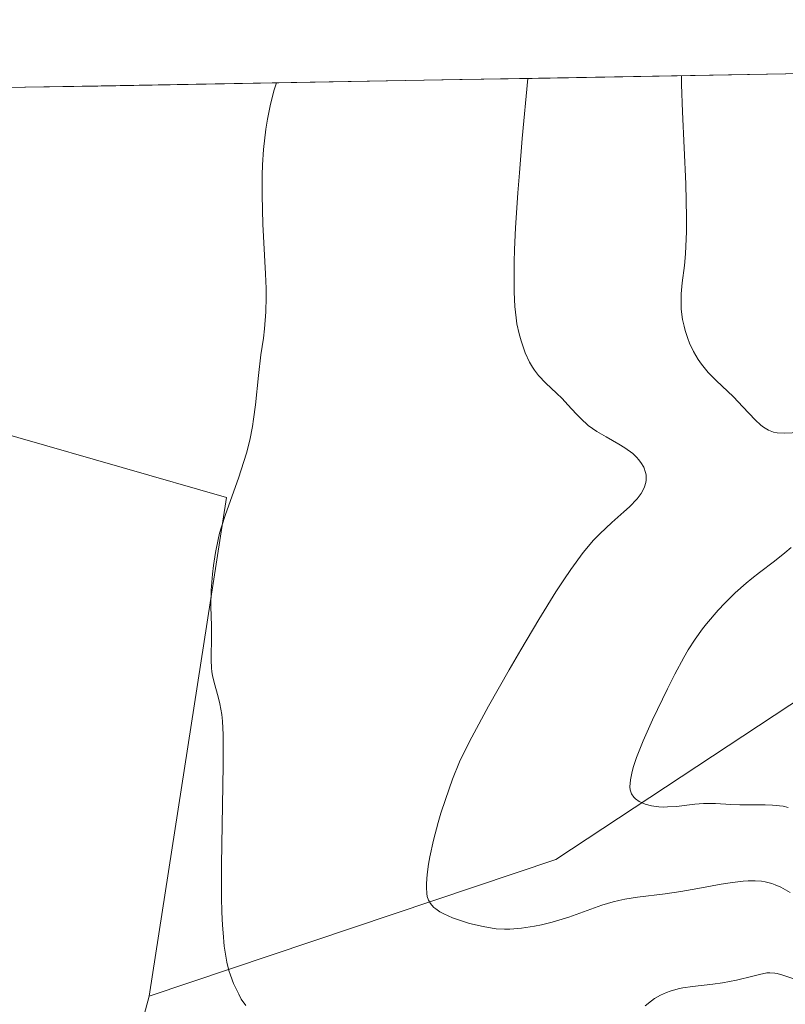
# Model space of a CAD drawing. Units: metres. Extents: x 622101 to 625582, y 4671662 to 4674035.
# Drawn here: x 622929 to 622982, y 4673926 to 4673994 of the extents above; entities that cross this region are included whole.
import ezdxf

# ---------------------------------------------------------------- set-up
doc = ezdxf.new("R2010")
doc.units = ezdxf.units.M
doc.header["$MEASUREMENT"] = 0
for name, color, linetype, lineweight in [('Cultivos herbáceos CxS', 92, 'Continuous', 0), ('Curva de nivel normal', 36, 'Continuous', 0), ('Matorral CxS', 135, 'Continuous', 0), ('Municipio CxS', 142, 'Continuous', 0), ('Suelo desnudo CxS', 43, 'Continuous', 0)]:
    doc.layers.add(name, color=color, linetype=linetype, lineweight=lineweight)

# ---------------------------------------------------------------- blocks, each defined once
blk = doc.blocks.new('*U179')
at = {"layer": 'Curva de nivel normal', "color": 36, "linetype": 'Continuous', "lineweight": 0}
blk.add_polyline3d([(622964.26, 4673990.14, 310), (622963.87, 4673985.99, 310), (622963.68, 4673983.64, 310), (622963.57, 4673982.25, 310), (622963.42, 4673979.85, 310), (622963.35, 4673978.35, 310), (622963.32, 4673977.48, 310), (622963.31, 4673976.02, 310), (622963.32, 4673975.41, 310), (622963.37, 4673974.41, 310), (622963.45, 4673973.64, 310), (622963.51, 4673973.22, 310), (622963.66, 4673972.54, 310), (622963.8, 4673972.05, 310), (622964.08, 4673971.22, 310), (622964.37, 4673970.58, 310), (622964.58, 4673970.23, 310), (622964.72, 4673970.02, 310), (622965, 4673969.66, 310), (622965.51, 4673969.13, 310), (622966.23, 4673968.45, 310), (622966.62, 4673968.07, 310), (622967.01, 4673967.63, 310), (622967.59, 4673967.01, 310), (622967.91, 4673966.69, 310), (622968.43, 4673966.22, 310), (622968.72, 4673966.01, 310), (622969.02, 4673965.8, 310), (622969.66, 4673965.42, 310), (622970.53, 4673964.93, 310), (622970.94, 4673964.67, 310), (622971.5, 4673964.27, 310), (622971.78, 4673964.01, 310), (622971.9, 4673963.87, 310), (622972.06, 4673963.66, 310), (622972.26, 4673963.33, 310), (622972.38, 4673962.98, 310), (622972.41, 4673962.81, 310), (622972.42, 4673962.45, 310), (622972.39, 4673962.27, 310), (622972.31, 4673961.99, 310), (622972.18, 4673961.72, 310), (622972.07, 4673961.53, 310), (622971.79, 4673961.16, 310), (622971.27, 4673960.61, 310), (622970.88, 4673960.25, 310), (622970.05, 4673959.52, 310), (622969.23, 4673958.75, 310), (622968.79, 4673958.3, 310), (622968.08, 4673957.45, 310), (622967.23, 4673956.29, 310), (622966.74, 4673955.57, 310), (622966.2, 4673954.74, 310), (622965.02, 4673952.83, 310), (622963.78, 4673950.75, 310), (622962.98, 4673949.37, 310), (622961.55, 4673946.85, 310), (622960.4, 4673944.73, 310), (622959.86, 4673943.65, 310), (622959.56, 4673943.01, 310), (622959.07, 4673941.82, 310), (622958.58, 4673940.43, 310), (622958.27, 4673939.47, 310), (622958.08, 4673938.83, 310), (622957.76, 4673937.61, 310), (622957.51, 4673936.48, 310), (622957.42, 4673935.97, 310), (622957.32, 4673935.26, 310), (622957.27, 4673934.64, 310), (622957.27, 4673934.36, 310), (622957.3, 4673933.93, 310), (622957.33, 4673933.74, 310), (622957.42, 4673933.48, 310), (622957.55, 4673933.24, 310), (622957.64, 4673933.13, 310), (622957.79, 4673932.98, 310), (622957.91, 4673932.88, 310), (622958.2, 4673932.68, 310), (622958.47, 4673932.54, 310), (622959.08, 4673932.27, 310), (622959.77, 4673932.03, 310), (622960.25, 4673931.88, 310), (622961.18, 4673931.66, 310), (622961.8, 4673931.54, 310), (622962.09, 4673931.51, 310), (622962.65, 4673931.47, 310), (622963.03, 4673931.48, 310), (622963.82, 4673931.54, 310), (622964.72, 4673931.69, 310), (622965.2, 4673931.79, 310), (622965.95, 4673931.97, 310), (622967.09, 4673932.31, 310), (622969.36, 4673933.13, 310), (622970.14, 4673933.36, 310), (622970.54, 4673933.46, 310), (622970.95, 4673933.55, 310), (622971.81, 4673933.68, 310), (622973.72, 4673933.92, 310), (622974.8, 4673934.08, 310), (622975.98, 4673934.29, 310), (622977.59, 4673934.59, 310), (622978.37, 4673934.71, 310), (622979.11, 4673934.8, 310), (622979.45, 4673934.82, 310), (622979.93, 4673934.82, 310), (622980.36, 4673934.79, 310), (622980.62, 4673934.74, 310), (622981.09, 4673934.62, 310), (622981.3, 4673934.54, 310), (622981.69, 4673934.37, 310), (622982.35, 4673934.02, 310)], dxfattribs=at)
blk = doc.blocks.new('*U182')
at = {"layer": 'Curva de nivel normal', "color": 36, "linetype": 'Continuous', "lineweight": 0}
for points in [[(622946.939, 4673989.836, 305), (622946.78, 4673989.36, 305), (622946.52, 4673988.36, 305), (622946.31, 4673987.33, 305), (622946.2, 4673986.64, 305), (622946.05, 4673985.24, 305), (622945.98, 4673984.18, 305), (622945.96, 4673983.48, 305), (622945.95, 4673982.09, 305), (622946, 4673980.1, 305), (622946.18, 4673976.68, 305), (622946.22, 4673975.66, 305), (622946.23, 4673975.07, 305), (622946.21, 4673974.06, 305), (622946.12, 4673972.88, 305), (622946.04, 4673972.24, 305), (622945.86, 4673971.08, 305), (622945.7, 4673969.67, 305), (622945.5, 4673967.64, 305), (622945.36, 4673966.64, 305), (622945.28, 4673966.15, 305), (622945.09, 4673965.21, 305), (622944.86, 4673964.3, 305), (622944.69, 4673963.72, 305), (622944.32, 4673962.58, 305), (622943.42, 4673960.08, 305), (622943.14, 4673959.23, 305), (622943.02, 4673958.79, 305), (622942.91, 4673958.35, 305), (622942.73, 4673957.45, 305), (622942.59, 4673956.55, 305), (622942.52, 4673955.97, 305), (622942.43, 4673954.85, 305), (622942.42, 4673953.72, 305), (622942.45, 4673952.39, 305), (622942.46, 4673951.78, 305), (622942.43, 4673950.03, 305), (622942.45, 4673949.49, 305), (622942.48, 4673949.23, 305), (622942.52, 4673948.98, 305), (622942.63, 4673948.48, 305), (622942.91, 4673947.51, 305), (622943.04, 4673947.02, 305), (622943.17, 4673946.28, 305), (622943.22, 4673945.82, 305), (622943.25, 4673944.89, 305), (622943.25, 4673942.76, 305), (622943.14, 4673935.94, 305), (622943.15, 4673933.66, 305), (622943.17, 4673932.65, 305), (622943.21, 4673931.76, 305), (622943.25, 4673931.23, 305), (622943.34, 4673930.3, 305), (622943.39, 4673929.9, 305), (622943.52, 4673929.21, 305), (622943.66, 4673928.64, 305), (622943.76, 4673928.3, 305), (622943.98, 4673927.73, 305), (622944.33, 4673926.99, 305), (622944.51, 4673926.66, 305), (622944.82, 4673926.22, 305)], [(622972.35, 4673926.19, 305), (622972.79, 4673926.54, 305), (622973, 4673926.69, 305), (622973.41, 4673926.93, 305), (622973.81, 4673927.12, 305), (622974.08, 4673927.21, 305), (622974.63, 4673927.36, 305), (622974.95, 4673927.43, 305), (622975.62, 4673927.53, 305), (622977.01, 4673927.68, 305), (622977.69, 4673927.78, 305), (622978.65, 4673927.97, 305), (622979.76, 4673928.25, 305), (622980.22, 4673928.36, 305), (622980.73, 4673928.46, 305), (622980.95, 4673928.47, 305), (622981.28, 4673928.45, 305), (622981.45, 4673928.42, 305), (622981.83, 4673928.32, 305), (622982.53, 4673928.07, 305)]]:
    blk.add_polyline3d(points, dxfattribs=at)

msp = doc.modelspace()

# ---------------------------------------------------------------- linework, layer by layer
at = {"layer": 'Cultivos herbáceos CxS', "color": 92, "linetype": 'Continuous', "lineweight": 0}
for points in [[(622919.0942, 4673989.3462, 301.6772), (622907.5191, 4673971.5979, 300.7617), (622943.4967, 4673961.2545, 305.4177), (622938.1671, 4673926.8697, 303.0627)], [(622907.5191, 4673971.5979, 300.7617), (622943.4967, 4673961.2545, 305.4177), (622938.1671, 4673926.8697, 303.0627), (622932.3329, 4673905.1311, 302.2264), (622942.0809, 4673881.2033, 298.7529), (622978.4161, 4673858.1611, 296.2137), (623009.4339, 4673850.1851, 296.8246), (623038.6449, 4673846.0961, 297.6274), (623018.0435, 4673780.9941, 294.5196), (622995.9501, 4673722.5385, 291.7962), (622970.5303, 4673714.5495, 291.45), (622947.7769, 4673716.1189, 291.3533), (622912.4695, 4673718.4727, 291.0278)], [(622938.1671, 4673926.8697, 303.0627), (622932.3329, 4673905.1311, 302.2264), (622942.0809, 4673881.2033, 298.7529), (622978.4161, 4673858.1611, 296.2137), (623009.4339, 4673850.1851, 296.8246), (623038.6449, 4673846.0961, 297.6274)]]:
    msp.add_polyline3d(points, dxfattribs=at)
at = {"layer": 'Curva de nivel normal', "color": 36, "linetype": 'Continuous', "lineweight": 0}
for points in [[(622974.8501, 4673990.3266, 315), (622974.86, 4673989.72, 315), (622974.93, 4673987.85, 315), (622975.15, 4673982.88, 315), (622975.2, 4673980.55, 315), (622975.2, 4673979.58, 315), (622975.13, 4673978.04, 315), (622975.06, 4673977.25, 315), (622974.91, 4673976.04, 315), (622974.83, 4673975.3, 315), (622974.82, 4673974.95, 315), (622974.84, 4673974.23, 315), (622974.93, 4673973.53, 315), (622975.03, 4673973.07, 315), (622975.1, 4673972.77, 315), (622975.29, 4673972.2, 315), (622975.41, 4673971.89, 315), (622975.69, 4673971.31, 315), (622976.01, 4673970.77, 315), (622976.23, 4673970.44, 315), (622976.7, 4673969.86, 315), (622977.26, 4673969.29, 315), (622978.03, 4673968.58, 315), (622978.44, 4673968.18, 315), (622979.09, 4673967.5, 315), (622979.94, 4673966.6, 315), (622980.33, 4673966.24, 315), (622980.51, 4673966.1, 315), (622980.86, 4673965.88, 315), (622981.2, 4673965.76, 315), (622981.44, 4673965.71, 315), (622981.98, 4673965.68, 315), (622983.49, 4673965.75, 315)], [(622982.41, 4673957.81, 315), (622981.98, 4673957.42, 315), (622981.26, 4673956.85, 315), (622980.22, 4673956.08, 315), (622979.7, 4673955.67, 315), (622979.31, 4673955.34, 315), (622978.55, 4673954.67, 315), (622977.84, 4673953.96, 315), (622977.39, 4673953.48, 315), (622976.57, 4673952.53, 315), (622976.3, 4673952.18, 315), (622975.79, 4673951.47, 315), (622975.32, 4673950.74, 315), (622975.02, 4673950.22, 315), (622974.39, 4673949.06, 315), (622973.88, 4673948.05, 315), (622972.86, 4673945.92, 315), (622972.21, 4673944.46, 315), (622971.75, 4673943.31, 315), (622971.54, 4673942.7, 315), (622971.45, 4673942.35, 315), (622971.33, 4673941.77, 315), (622971.3, 4673941.3, 315), (622971.32, 4673941.09, 315), (622971.41, 4673940.82, 315), (622971.57, 4673940.58, 315), (622971.68, 4673940.47, 315), (622971.94, 4673940.29, 315), (622972.09, 4673940.21, 315), (622972.34, 4673940.11, 315), (622972.79, 4673939.99, 315), (622973.3, 4673939.92, 315), (622973.58, 4673939.9, 315), (622973.88, 4673939.91, 315), (622974.51, 4673939.95, 315), (622975.78, 4673940.09, 315), (622976.38, 4673940.14, 315), (622977.19, 4673940.14, 315), (622978.25, 4673940.07, 315), (622978.87, 4673940.05, 315), (622979.58, 4673940.06, 315), (622980.61, 4673940.06, 315), (622981.12, 4673940.04, 315), (622981.86, 4673939.96, 315), (622982.2, 4673939.88, 315)]]:
    msp.add_polyline3d(points, dxfattribs=at)
at = {"layer": 'Matorral CxS', "color": 135, "linetype": 'Continuous', "lineweight": 0}
msp.add_polyline3d([(622938.1671, 4673926.8697, 303.0627), (622943.4967, 4673961.2545, 305.4177), (622907.5191, 4673971.5979, 300.7617), (622919.0942, 4673989.3462, 301.6772), (623034.463, 4673991.3748, 349.8647), (623015.7345, 4673968.9711, 334.2685), (622966.1949, 4673936.2745, 310.535), (622938.1671, 4673926.8697, 303.0627)], close=True, dxfattribs=at)
for points in [[(623034.463, 4673991.3748, 349.8647), (622919.0942, 4673989.3462, 301.6772)], [(623034.463, 4673991.3748, 349.8647), (623015.7345, 4673968.9711, 334.2685), (622966.1949, 4673936.2745, 310.535), (622938.1671, 4673926.8697, 303.0627)], [(622919.0942, 4673989.3462, 301.6772), (622907.5191, 4673971.5979, 300.7617), (622943.4967, 4673961.2545, 305.4177), (622938.1671, 4673926.8697, 303.0627)]]:
    msp.add_polyline3d(points, dxfattribs=at)
at = {"layer": 'Municipio CxS', "color": 142, "linetype": 'Continuous', "lineweight": 0}
msp.add_polyline3d([(622924.6344, 4673989.4436, 300.9566), (622929.6266, 4673989.5314, 300.9382), (622934.6187, 4673989.6192, 301.9636), (622939.6109, 4673989.7069, 303.377), (622944.603, 4673989.7947, 304.4376), (622949.5952, 4673989.8825, 305.4918), (622954.5873, 4673989.9703, 306.7062), (622959.5795, 4673990.0581, 308.0837), (622964.5716, 4673990.1458, 309.9619), (622969.5638, 4673990.2336, 312.2775), (622974.5559, 4673990.3214, 314.5649), (622979.5481, 4673990.4092, 317.3576), (622984.5402, 4673990.497, 320.0635)], dxfattribs=at)
at = {"layer": 'Suelo desnudo CxS', "color": 43, "linetype": 'Continuous', "lineweight": 0}
msp.add_polyline3d([(623058.8237, 4673840.2041, 299.3731), (623038.6449, 4673846.0961, 297.6274), (623009.4339, 4673850.1851, 296.8246), (622978.4161, 4673858.1611, 296.2137), (622942.0809, 4673881.2033, 298.7529), (622932.3329, 4673905.1311, 302.2264), (622938.1671, 4673926.8697, 303.0627), (622966.1949, 4673936.2745, 310.535), (623015.7345, 4673968.9711, 334.2685), (623034.463, 4673991.3748, 349.8647), (623194.7736, 4673994.1936, 307.4517), (623189.9837, 4673988.1447, 307.4338), (623179.2845, 4673949.8303, 303.8947), (623165.6823, 4673930.5169, 303.9997), (623145.0263, 4673914.8823, 302.4519), (623114.5717, 4673913.6713, 306.9069), (623098.8601, 4673905.1165, 307.7737), (623096.5271, 4673894.2739, 306.4856), (623103.9683, 4673870.2765, 303.9212), (623099.8633, 4673852.4135, 302.2012), (623081.6623, 4673841.2707, 301.6116), (623058.8237, 4673840.2041, 299.3731)], close=True, dxfattribs=at)
for points in [[(623034.463, 4673991.3748, 349.8647), (623015.7345, 4673968.9711, 334.2685), (622966.1949, 4673936.2745, 310.535), (622938.1671, 4673926.8697, 303.0627)], [(622938.1671, 4673926.8697, 303.0627), (622932.3329, 4673905.1311, 302.2264), (622942.0809, 4673881.2033, 298.7529), (622978.4161, 4673858.1611, 296.2137), (623009.4339, 4673850.1851, 296.8246), (623038.6449, 4673846.0961, 297.6274)]]:
    msp.add_polyline3d(points, dxfattribs=at)

# ---------------------------------------------------------------- block references
at = {"layer": 'Curva de nivel normal', "color": 36, "linetype": 'Continuous', "lineweight": 0}
for name in ['*U182', '*U179']:
    msp.add_blockref(name, (0, 0), dxfattribs=at)

doc.saveas('drawing.dxf')
